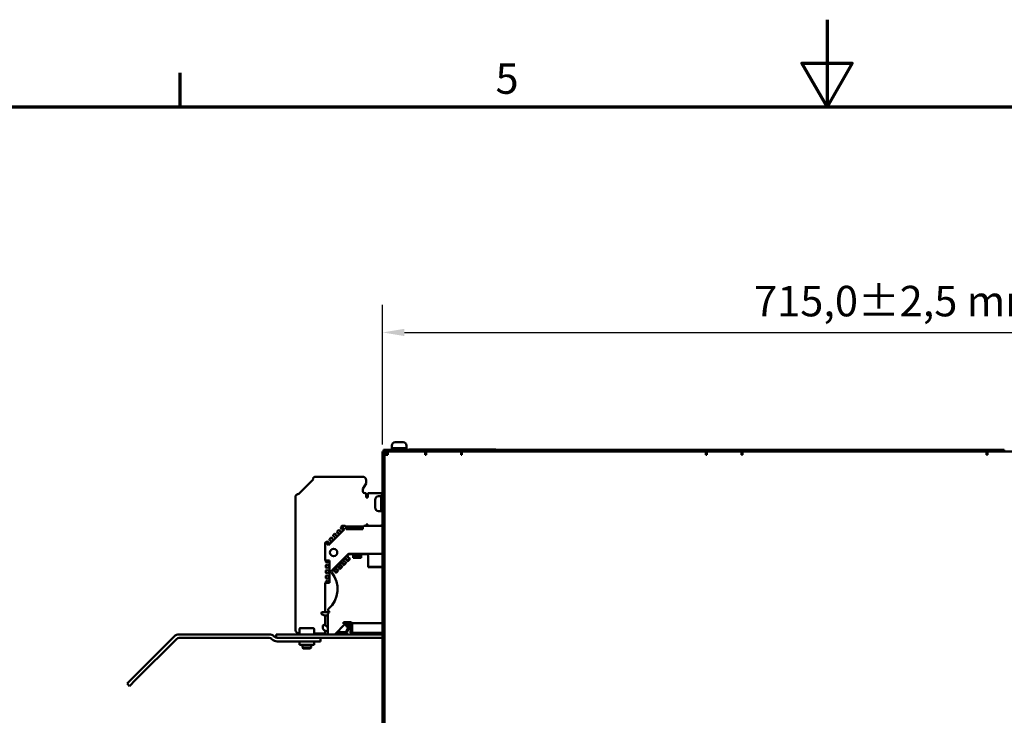
# Model space of a CAD drawing. Units: millimetres. Extents: x 0 to 2970, y 0 to 2100.
# Drawn here: x 1022 to 1587, y 1701 to 2100 of the extents above; entities that cross this region are included whole.
import ezdxf

# ---------------------------------------------------------------- set-up
doc = ezdxf.new("R2010")
doc.units = ezdxf.units.MM
doc.header["$LTSCALE"] = 5
for name, color, linetype, lineweight in [('Bemaßung (ISO)', 7, 'Continuous', 25), ('Rahmen (ISO)', 7, 'Continuous', 70), ('Sichtbar (ISO)', 7, 'Continuous', 50)]:
    doc.layers.add(name, color=color, linetype=linetype, lineweight=lineweight)
doc.styles.add('Notiztext (DIN)', font='isocpeur.ttf')
doc.dimstyles.new('Standard (DIN)', dxfattribs={"dimscale": 5, "dimtxt": 3.5, "dimasz": 2.5, "dimexe": 3.175, "dimexo": 0.8, "dimgap": 0.8, "dimtad": 1, "dimrnd": 1e-08, "dimzin": 0, "dimtxsty": 'Notiztext (DIN)', "dimcen": 0.09, "dimdle": 10, "dimclrd": 256, "dimclre": 256, "dimclrt": 256, "dimadec": 0, "dimazin": 0, "dimtol": 1, "dimtfac": 1, "dimtmove": 0, "dimatfit": 3, "dimfxl": 1, "dimtolj": 1, "dimtzin": 0, "dimlwd": -1, "dimlwe": -1, "dimarcsym": 0})

# ---------------------------------------------------------------- blocks, each defined once
blk = doc.blocks.new('Ränder Standardrahmen')
at = {"layer": 'Rahmen (ISO)'}
blk.add_line((222.75, 410), (222.75, 413.9), dxfattribs=at)
at = {"layer": 'Rahmen (ISO)', "flags": 128}
for points in [[(297, 420), (297, 410), (294.11, 415), (299.89, 415), (297, 410)], [(10, 10), (10, 410), (584, 410), (584, 10), (10, 10)]]:
    blk.add_lwpolyline(points, dxfattribs=at)
at = {"layer": 'Rahmen (ISO)', "insert": (258.95, 410.4), "char_height": 3.5, "attachment_point": 7, "style": 'Notiztext (DIN)'}
blk.add_mtext('5', dxfattribs=at)
blk = doc.blocks.new('*D7')
at = {"layer": 'Bemaßung (ISO)', "transparency": 16777216}
for p, q in [((1229.98, 1856.26), (1229.98, 1936.41)), ((1944.98, 1856.26), (1944.98, 1936.41)), ((1242.48, 1920.53), (1932.48, 1920.53))]:
    blk.add_line(p, q, dxfattribs=at)
for points in [[(1242.48, 1922.61), (1242.48, 1918.45), (1229.98, 1920.53)], [(1932.48, 1922.61), (1932.48, 1918.45), (1944.98, 1920.53)]]:
    blk.add_solid(points, dxfattribs=at)
at = {"layer": 'Defpoints', "color": 0, "transparency": 16777216}
for p in [(1944.98, 1920.53), (1229.98, 1852.26), (1944.98, 1852.26)]:
    blk.add_point(p, dxfattribs=at)
at = {"layer": 'Bemaßung (ISO)', "transparency": 16777216, "insert": (1443.1, 1947.28), "char_height": 17.5, "attachment_point": 1, "style": 'Notiztext (DIN)'}
blk.add_mtext('\\A1;715,0±2,5 mm [28,15%%p0,10 in]', dxfattribs=at)

msp = doc.modelspace()

# ---------------------------------------------------------------- linework, layer by layer
at = {"layer": 'Sichtbar (ISO)'}
for p, q in [((1230.48, 1853.26), (1231.48, 1853.26)), ((1230.48, 1853.26), (1230.48, 1852.26)), ((1253.68, 1853.26), (1231.48, 1853.26)), ((1235.23, 1855.56), (1235.23, 1854.06)), ((1235.23, 1854.06), (1235.23, 1853.26)), ((1235.23, 1854.06), (1243.73, 1854.06)), ((1237.23, 1853.75), (1236.98, 1853.26)), ((1237.23, 1857.56), (1238.35, 1857.56)), ((1237.23, 1854.06), (1237.23, 1853.75)), ((1237.23, 1853.75), (1241.73, 1853.75)), ((1238.35, 1857.56), (1239.48, 1857.56)), ((1239.48, 1857.56), (1240.6, 1857.56)), ((1240.6, 1857.56), (1241.73, 1857.56)), ((1241.73, 1854.06), (1241.73, 1853.75)), ((1241.73, 1853.75), (1241.98, 1853.26)), ((1243.73, 1855.56), (1243.73, 1854.06)), ((1243.73, 1854.06), (1243.73, 1853.26)), ((1244.98, 1853.46), (1246.73, 1853.46)), ((1244.98, 1853.36), (1244.98, 1853.46)), ((1244.98, 1853.36), (1246.98, 1853.36)), ((1244.98, 1853.26), (1244.98, 1853.36)), ((1246.73, 1853.36), (1246.73, 1853.46)), ((1246.73, 1853.46), (1246.85, 1853.46)), ((1246.85, 1853.46), (1247.3, 1853.46)), ((1246.85, 1853.36), (1246.85, 1853.46)), ((1251.98, 1853.36), (1246.98, 1853.36)), ((1247.3, 1853.46), (1248.67, 1853.46)), ((1247.3, 1853.36), (1247.3, 1853.46)), ((1248.67, 1853.46), (1249.13, 1853.46)), ((1248.67, 1853.36), (1248.67, 1853.46)), ((1249.13, 1853.46), (1250.39, 1853.46)), ((1249.13, 1853.36), (1249.13, 1853.46)), ((1250.39, 1853.46), (1250.85, 1853.46)), ((1250.39, 1853.36), (1250.39, 1853.46)), ((1250.85, 1853.46), (1250.91, 1853.46)), ((1250.85, 1853.36), (1250.85, 1853.46)), ((1250.91, 1853.36), (1250.91, 1853.46)), ((1250.91, 1853.46), (1251.98, 1853.46)), ((1251.98, 1853.36), (1251.98, 1853.46)), ((1251.98, 1853.46), (1252.23, 1853.46)), ((1252.23, 1853.36), (1252.23, 1853.46)), ((1287.33, 1853.36), (1252.23, 1853.36)), ((1253.68, 1853.26), (1254.68, 1853.26)), ((1253.68, 1852.26), (1253.68, 1853.26)), ((1253.77, 1853.46), (1255.77, 1853.46)), ((1253.77, 1853.36), (1253.77, 1853.46)), ((1254.68, 1853.26), (1264.68, 1853.26)), ((1254.68, 1853.26), (1254.68, 1851.26)), ((1255.77, 1853.36), (1255.77, 1853.46)), ((1256.98, 1853.46), (1264.98, 1853.46)), ((1256.98, 1853.36), (1256.98, 1853.46)), ((1257.32, 1853.37), (1257.36, 1853.37)), ((1257.32, 1853.36), (1257.32, 1853.37)), ((1257.36, 1853.37), (1258.24, 1853.37)), ((1257.36, 1853.36), (1257.36, 1853.37)), ((1258.24, 1853.36), (1258.24, 1853.37)), ((1258.24, 1853.37), (1259.36, 1853.37)), ((1259.36, 1853.37), (1259.39, 1853.37)), ((1259.36, 1853.36), (1259.36, 1853.37)), ((1259.39, 1853.36), (1259.39, 1853.37)), ((1260.65, 1853.37), (1262.65, 1853.37)), ((1260.65, 1853.36), (1260.65, 1853.37)), ((1262.65, 1853.36), (1262.65, 1853.37)), ((1264.68, 1853.26), (1265.68, 1853.26)), ((1264.68, 1852.26), (1264.68, 1853.26)), ((1264.98, 1853.36), (1264.98, 1853.46)), ((1414.68, 1853.26), (1265.68, 1853.26)), ((1265.68, 1853.26), (1265.68, 1852.26)), ((1266.67, 1853.37), (1267.41, 1853.37)), ((1266.67, 1853.36), (1266.67, 1853.37)), ((1267.41, 1853.37), (1268.74, 1853.37)), ((1268.74, 1853.37), (1268.78, 1853.37)), ((1268.74, 1853.36), (1268.74, 1853.37)), ((1268.78, 1853.37), (1269.33, 1853.37)), ((1268.78, 1853.36), (1268.78, 1853.37)), ((1269.33, 1853.36), (1269.33, 1853.37)), ((1270.49, 1853.37), (1270.55, 1853.37)), ((1270.49, 1853.36), (1270.49, 1853.37)), ((1270.49, 1853.37), (1270.49, 1853.37)), ((1270.49, 1853.36), (1270.49, 1853.37)), ((1270.55, 1853.37), (1270.67, 1853.37)), ((1270.55, 1853.36), (1270.55, 1853.37)), ((1270.67, 1853.37), (1270.98, 1853.37)), ((1270.67, 1853.36), (1270.67, 1853.37)), ((1270.98, 1853.37), (1271.53, 1853.37)), ((1270.98, 1853.36), (1270.98, 1853.37)), ((1271.53, 1853.37), (1272.08, 1853.37)), ((1272.08, 1853.37), (1272.4, 1853.37)), ((1272.08, 1853.36), (1272.08, 1853.37)), ((1272.4, 1853.37), (1272.51, 1853.37)), ((1272.4, 1853.36), (1272.4, 1853.37)), ((1272.51, 1853.37), (1272.57, 1853.37)), ((1272.51, 1853.36), (1272.51, 1853.37)), ((1272.57, 1853.36), (1272.57, 1853.37)), ((1272.57, 1853.37), (1272.62, 1853.37)), ((1272.62, 1853.36), (1272.62, 1853.37)), ((1273.78, 1853.36), (1273.78, 1853.37)), ((1273.78, 1853.37), (1273.79, 1853.37)), ((1273.79, 1853.37), (1273.82, 1853.37)), ((1273.79, 1853.36), (1273.79, 1853.37)), ((1273.82, 1853.36), (1273.82, 1853.37)), ((1273.82, 1853.37), (1275.82, 1853.37)), ((1275.82, 1853.37), (1275.91, 1853.37)), ((1275.82, 1853.36), (1275.82, 1853.37)), ((1275.91, 1853.36), (1275.91, 1853.37)), ((1276.55, 1853.37), (1276.56, 1853.37)), ((1276.55, 1853.36), (1276.55, 1853.37)), ((1276.56, 1853.36), (1276.56, 1853.37)), ((1276.56, 1853.37), (1277.12, 1853.37)), ((1277.12, 1853.37), (1277.33, 1853.37)), ((1277.12, 1853.36), (1277.12, 1853.37)), ((1277.33, 1853.37), (1278.44, 1853.37)), ((1277.33, 1853.36), (1277.33, 1853.37)), ((1278.44, 1853.37), (1278.62, 1853.37)), ((1278.44, 1853.36), (1278.44, 1853.37)), ((1278.62, 1853.36), (1278.62, 1853.37)), ((1278.62, 1853.37), (1279.12, 1853.37)), ((1279.12, 1853.37), (1279.15, 1853.37)), ((1279.12, 1853.36), (1279.12, 1853.37)), ((1279.15, 1853.36), (1279.15, 1853.37)), ((1279.15, 1853.37), (1279.16, 1853.37)), ((1279.16, 1853.36), (1279.16, 1853.37)), ((1279.16, 1853.37), (1279.21, 1853.37)), ((1279.21, 1853.36), (1279.21, 1853.37)), ((1279.97, 1853.36), (1279.97, 1853.37)), ((1279.97, 1853.37), (1280.41, 1853.37)), ((1280.41, 1853.37), (1281.37, 1853.37)), ((1280.41, 1853.36), (1280.41, 1853.37)), ((1281.37, 1853.37), (1281.61, 1853.37)), ((1281.37, 1853.36), (1281.37, 1853.37)), ((1281.61, 1853.37), (1282.17, 1853.37)), ((1281.61, 1853.36), (1281.61, 1853.37)), ((1282.17, 1853.37), (1282.41, 1853.37)), ((1282.17, 1853.36), (1282.17, 1853.37)), ((1282.41, 1853.36), (1282.41, 1853.37)), ((1282.41, 1853.37), (1282.5, 1853.37)), ((1282.5, 1853.36), (1282.5, 1853.37)), ((1283.35, 1853.36), (1283.35, 1853.37)), ((1283.35, 1853.37), (1283.85, 1853.37)), ((1283.85, 1853.37), (1283.89, 1853.37)), ((1283.85, 1853.36), (1283.85, 1853.37)), ((1283.89, 1853.37), (1286.39, 1853.37)), ((1283.89, 1853.36), (1283.89, 1853.37)), ((1286.39, 1853.36), (1286.39, 1853.37)), ((1286.39, 1853.37), (1286.44, 1853.37)), ((1286.44, 1853.37), (1286.51, 1853.37)), ((1286.44, 1853.36), (1286.44, 1853.37)), ((1286.51, 1853.36), (1286.51, 1853.37)), ((1287.33, 1853.46), (1287.58, 1853.46)), ((1287.33, 1853.36), (1287.33, 1853.46)), ((1287.58, 1853.36), (1287.33, 1853.36)), ((1287.58, 1853.36), (1287.58, 1853.46)), ((1292.98, 1853.36), (1287.58, 1853.36)), ((1288.23, 1853.36), (1288.23, 1853.46)), ((1288.23, 1853.46), (1288.28, 1853.46)), ((1288.28, 1853.46), (1289.52, 1853.46)), ((1288.28, 1853.36), (1288.28, 1853.46)), ((1289.52, 1853.46), (1290.05, 1853.46)), ((1290.05, 1853.46), (1290.21, 1853.46)), ((1290.21, 1853.46), (1290.22, 1853.46)), ((1290.21, 1853.36), (1290.21, 1853.46)), ((1290.22, 1853.46), (1290.59, 1853.46)), ((1290.59, 1853.46), (1290.88, 1853.46)), ((1290.59, 1853.36), (1290.59, 1853.46)), ((1290.88, 1853.46), (1290.91, 1853.46)), ((1290.88, 1853.36), (1290.88, 1853.46)), ((1290.91, 1853.36), (1290.91, 1853.46)), ((1290.91, 1853.37), (1291.23, 1853.37)), ((1291.23, 1853.46), (1291.47, 1853.46)), ((1291.23, 1853.36), (1291.23, 1853.46)), ((1291.47, 1853.46), (1292.07, 1853.46)), ((1292.07, 1853.46), (1292.68, 1853.46)), ((1292.68, 1853.46), (1292.83, 1853.46)), ((1292.83, 1853.46), (1293.49, 1853.46)), ((1292.83, 1853.36), (1292.83, 1853.46)), ((1292.98, 1853.36), (1294.98, 1853.36)), ((1293.49, 1853.46), (1293.78, 1853.46)), ((1293.49, 1853.36), (1293.49, 1853.46)), ((1293.78, 1853.36), (1293.78, 1853.46)), ((1293.78, 1853.46), (1293.83, 1853.46)), ((1293.83, 1853.36), (1293.83, 1853.46)), ((1293.83, 1853.46), (1293.89, 1853.46)), ((1293.89, 1853.36), (1293.89, 1853.46)), ((1293.89, 1853.37), (1293.98, 1853.37)), ((1293.98, 1853.36), (1293.98, 1853.37)), ((1294.98, 1853.26), (1294.98, 1853.36)), ((1414.68, 1853.26), (1415.68, 1853.26)), ((1414.68, 1852.26), (1414.68, 1853.26)), ((1415.68, 1853.26), (1425.68, 1853.26)), ((1415.68, 1853.26), (1415.68, 1851.26)), ((1425.68, 1853.26), (1426.68, 1853.26)), ((1425.68, 1852.26), (1425.68, 1853.26)), ((1575.68, 1853.26), (1426.68, 1853.26)), ((1426.68, 1853.26), (1426.68, 1852.26)), ((1575.68, 1853.26), (1576.68, 1853.26)), ((1575.68, 1852.26), (1575.68, 1853.26)), ((1576.68, 1853.26), (1586.68, 1853.26)), ((1576.68, 1853.26), (1576.68, 1851.26)), ((1586.68, 1852.26), (1586.68, 1853.26)), ((1229.98, 1849.26), (1229.98, 1852.26)), ((1230.48, 1852.26), (1229.98, 1852.26)), ((1229.98, 1849.26), (1229.98, 1392.26)), ((1231.48, 1852.26), (1230.48, 1852.26)), ((1230.98, 1852.09), (1230.98, 1852.26)), ((1230.98, 1852.09), (1230.98, 1849.26)), ((1232.98, 1851.26), (1230.98, 1851.26)), ((1230.98, 1850.26), (1232.98, 1850.26)), ((1230.98, 1392.26), (1230.98, 1849.26)), ((1231.48, 1852.26), (1253.68, 1852.26)), ((1232.98, 1850.26), (1232.98, 1852.26)), ((1253.68, 1852.26), (1254.48, 1852.26)), ((1254.48, 1852.26), (1254.68, 1852.26)), ((1254.48, 1852.26), (1254.48, 1850.26)), ((1254.68, 1851.26), (1254.48, 1851.26)), ((1254.98, 1850.26), (1254.48, 1850.26)), ((1254.68, 1850.26), (1254.68, 1851.26)), ((1274.98, 1852.26), (1254.98, 1852.26)), ((1254.98, 1852.26), (1254.98, 1850.26)), ((1274.98, 1852.26), (1414.68, 1852.26)), ((1274.98, 1850.26), (1274.98, 1852.26)), ((1275.48, 1851.26), (1274.98, 1851.26)), ((1275.48, 1850.26), (1274.98, 1850.26)), ((1275.48, 1850.26), (1275.48, 1852.26)), ((1414.68, 1852.26), (1415.48, 1852.26)), ((1415.48, 1852.26), (1415.68, 1852.26)), ((1415.48, 1852.26), (1415.48, 1850.26)), ((1415.68, 1851.26), (1415.48, 1851.26)), ((1415.98, 1850.26), (1415.48, 1850.26)), ((1415.68, 1850.26), (1415.68, 1851.26)), ((1435.98, 1852.26), (1415.98, 1852.26)), ((1415.98, 1852.26), (1415.98, 1850.26)), ((1435.98, 1852.26), (1575.68, 1852.26)), ((1435.98, 1850.26), (1435.98, 1852.26)), ((1436.48, 1851.26), (1435.98, 1851.26)), ((1436.48, 1850.26), (1435.98, 1850.26)), ((1436.48, 1850.26), (1436.48, 1852.26)), ((1575.68, 1852.26), (1576.48, 1852.26)), ((1576.48, 1852.26), (1576.68, 1852.26)), ((1576.48, 1852.26), (1576.48, 1850.26)), ((1576.68, 1851.26), (1576.48, 1851.26)), ((1576.98, 1850.26), (1576.48, 1850.26)), ((1576.68, 1850.26), (1576.68, 1851.26)), ((1596.98, 1852.26), (1576.98, 1852.26)), ((1576.98, 1852.26), (1576.98, 1850.26)), ((1181.45, 1827.45), (1190.28, 1836.29)), ((1190.07, 1836.86), (1190.68, 1837.47)), ((1190.28, 1836.29), (1190.07, 1836.5)), ((1191.39, 1837.76), (1218.48, 1837.76)), ((1220.48, 1833.76), (1218.73, 1830.73)), ((1218.73, 1830.73), (1218.73, 1829.26)), ((1220.48, 1835.76), (1220.48, 1833.76)), ((1179.98, 1749.76), (1179.98, 1826.34)), ((1180.27, 1827.05), (1180.88, 1827.66)), ((1181.23, 1827.66), (1181.45, 1827.45)), ((1219.73, 1828.26), (1220.48, 1828.26)), ((1220.48, 1828.26), (1220.48, 1825.76)), ((1221.48, 1825.76), (1220.48, 1825.76)), ((1229.48, 1828.26), (1221.48, 1828.26)), ((1221.48, 1828.26), (1221.48, 1825.76)), ((1227.68, 1826.51), (1229.18, 1826.51)), ((1229.18, 1818.01), (1229.18, 1826.51)), ((1229.48, 1825.76), (1229.48, 1828.26)), ((1229.98, 1825.76), (1229.48, 1825.76)), ((1229.49, 1824.51), (1229.98, 1824.76)), ((1225.68, 1823.38), (1225.68, 1824.51)), ((1225.68, 1822.26), (1225.68, 1823.38)), ((1225.68, 1821.13), (1225.68, 1822.26)), ((1225.68, 1820.01), (1225.68, 1821.13)), ((1229.18, 1824.51), (1229.49, 1824.51)), ((1229.18, 1820.01), (1229.49, 1820.01)), ((1229.49, 1820.01), (1229.49, 1824.51)), ((1229.49, 1820.01), (1229.98, 1819.76)), ((1227.68, 1818.01), (1229.18, 1818.01)), ((1206.36, 1807.71), (1206.01, 1808.4)), ((1206.03, 1808.52), (1206.64, 1809.12)), ((1208.09, 1807.67), (1206.42, 1809.33)), ((1206.81, 1809.56), (1208.53, 1809.56)), ((1208.58, 1809.51), (1208.58, 1809.16)), ((1208.58, 1809.16), (1209.13, 1809.16)), ((1218.63, 1809.16), (1209.13, 1809.16)), ((1209.13, 1809.16), (1209.13, 1807.66)), ((1218.63, 1808.96), (1209.13, 1808.96)), ((1218.63, 1808.46), (1209.13, 1808.46)), ((1218.63, 1807.81), (1209.13, 1807.81)), ((1218.63, 1807.66), (1218.63, 1809.16)), ((1218.63, 1809.16), (1219.18, 1809.16)), ((1219.18, 1809.16), (1219.18, 1809.51)), ((1219.23, 1809.56), (1229.98, 1809.56)), ((1220.48, 1810.26), (1221.48, 1810.26)), ((1220.48, 1810.26), (1220.48, 1809.56)), ((1221.48, 1810.26), (1221.48, 1809.56)), ((1229.48, 1809.56), (1229.48, 1810.26)), ((1229.48, 1810.26), (1229.98, 1810.26)), ((1198.96, 1798.55), (1208.09, 1807.67)), ((1199.46, 1801.94), (1200.28, 1802.76)), ((1200.39, 1802.78), (1201.08, 1802.43)), ((1201.08, 1802.43), (1201.22, 1802.29)), ((1201.22, 1802.29), (1201.22, 1801.7)), ((1201.98, 1803.33), (1201.63, 1804.02)), ((1201.65, 1804.13), (1202.47, 1804.95)), ((1202.12, 1803.19), (1201.98, 1803.33)), ((1202.7, 1803.19), (1202.12, 1803.19)), ((1202.58, 1804.97), (1203.27, 1804.62)), ((1202.94, 1802.95), (1202.7, 1803.19)), ((1202.94, 1802.53), (1202.94, 1802.95)), ((1203.27, 1804.62), (1203.41, 1804.48)), ((1203.41, 1804.48), (1203.41, 1803.9)), ((1203.41, 1803.9), (1203.65, 1803.66)), ((1203.65, 1803.66), (1204.07, 1803.66)), ((1204.17, 1805.52), (1203.82, 1806.21)), ((1203.84, 1806.32), (1204.66, 1807.14)), ((1204.31, 1805.38), (1204.17, 1805.52)), ((1204.9, 1805.38), (1204.31, 1805.38)), ((1204.78, 1807.16), (1205.46, 1806.81)), ((1205.13, 1805.14), (1204.9, 1805.38)), ((1205.13, 1804.72), (1205.13, 1805.14)), ((1205.46, 1806.81), (1205.6, 1806.67)), ((1205.6, 1806.67), (1205.6, 1806.09)), ((1205.6, 1806.09), (1205.84, 1805.85)), ((1205.84, 1805.85), (1206.26, 1805.85)), ((1206.5, 1807.57), (1206.36, 1807.71)), ((1207.09, 1807.57), (1206.5, 1807.57)), ((1207.33, 1807.33), (1207.09, 1807.57)), ((1207.33, 1806.91), (1207.33, 1807.33)), ((1209.13, 1807.66), (1218.63, 1807.66)), ((1197.08, 1789.76), (1197.08, 1799.83)), ((1197.3, 1800.21), (1198.96, 1798.55)), ((1197.51, 1800), (1198.08, 1800.57)), ((1198.2, 1800.59), (1198.88, 1800.24)), ((1198.88, 1800.24), (1199.03, 1800.1)), ((1199.03, 1800.1), (1199.03, 1799.51)), ((1199.03, 1799.51), (1199.27, 1799.27)), ((1199.27, 1799.27), (1199.69, 1799.27)), ((1199.79, 1801.14), (1199.44, 1801.82)), ((1199.93, 1801), (1199.79, 1801.14)), ((1200.51, 1801), (1199.93, 1801)), ((1200.75, 1800.76), (1200.51, 1801)), ((1200.75, 1800.34), (1200.75, 1800.76)), ((1201.22, 1801.7), (1201.46, 1801.47)), ((1201.46, 1801.47), (1201.88, 1801.47)), ((1201.04, 1784.04), (1210.24, 1793.24)), ((1207.82, 1790.03), (1208.64, 1790.85)), ((1208.76, 1790.87), (1209.44, 1790.52)), ((1210.14, 1791.22), (1209.79, 1791.91)), ((1209.81, 1792.03), (1210.26, 1792.47)), ((1210.01, 1792.22), (1210.26, 1792.47)), ((1210.26, 1792.47), (1210.05, 1792.68)), ((1210.28, 1791.08), (1210.14, 1791.22)), ((1210.87, 1791.08), (1210.28, 1791.08)), ((1210.58, 1793.26), (1212.53, 1793.26)), ((1210.77, 1793.46), (1210.78, 1793.46)), ((1210.78, 1793.46), (1218.27, 1793.46)), ((1211.11, 1790.84), (1210.87, 1791.08)), ((1211.11, 1790.42), (1211.11, 1790.84)), ((1212.78, 1793.01), (1212.78, 1792.66)), ((1212.78, 1792.66), (1213.13, 1792.66)), ((1217.63, 1792.66), (1213.13, 1792.66)), ((1213.13, 1792.66), (1213.13, 1791.16)), ((1217.63, 1792.46), (1213.13, 1792.46)), ((1217.63, 1791.96), (1213.13, 1791.96)), ((1217.63, 1791.31), (1213.13, 1791.31)), ((1213.13, 1791.16), (1217.63, 1791.16)), ((1217.63, 1791.16), (1217.63, 1792.66)), ((1217.63, 1792.66), (1217.98, 1792.66)), ((1217.98, 1792.66), (1217.98, 1793.01)), ((1218.23, 1793.26), (1220.88, 1793.26)), ((1218.27, 1793.46), (1218.63, 1793.26)), ((1218.27, 1793.46), (1229.98, 1793.46)), ((1221.63, 1792.51), (1221.63, 1785.76)), ((1199.48, 1789.71), (1197.13, 1789.71)), ((1197.43, 1788.85), (1197.43, 1789.71)), ((1197.43, 1785.75), (1197.43, 1786.91)), ((1198.23, 1788.52), (1197.49, 1788.76)), ((1197.49, 1787.01), (1198.23, 1787.25)), ((1198.23, 1785.42), (1197.49, 1785.66)), ((1198.43, 1788.52), (1198.23, 1788.52)), ((1198.23, 1787.25), (1198.43, 1787.25)), ((1198.43, 1785.42), (1198.23, 1785.42)), ((1198.84, 1788.93), (1198.43, 1788.52)), ((1198.43, 1787.25), (1198.84, 1786.83)), ((1198.84, 1785.83), (1198.43, 1785.42)), ((1199.18, 1788.93), (1198.84, 1788.93)), ((1198.84, 1786.83), (1199.18, 1786.83)), ((1199.18, 1785.83), (1198.84, 1785.83)), ((1199.48, 1788.63), (1199.18, 1788.93)), ((1199.18, 1786.83), (1199.48, 1787.13)), ((1199.48, 1785.53), (1199.18, 1785.83)), ((1199.48, 1776.81), (1199.48, 1789.71)), ((1203.57, 1784.65), (1203.22, 1785.33)), ((1203.24, 1785.45), (1204.06, 1786.27)), ((1203.43, 1785.65), (1204.26, 1786.47)), ((1204.17, 1786.29), (1204.86, 1785.94)), ((1204.37, 1786.49), (1205.06, 1786.14)), ((1204.86, 1785.94), (1205, 1785.8)), ((1205, 1785.8), (1205, 1785.21)), ((1205, 1785.21), (1205.24, 1784.98)), ((1205.06, 1786.14), (1205.2, 1786)), ((1205.2, 1786), (1205.2, 1785.41)), ((1205.2, 1785.41), (1205.44, 1785.17)), ((1205.76, 1786.84), (1205.41, 1787.53)), ((1205.43, 1787.64), (1206.25, 1788.46)), ((1205.44, 1785.17), (1205.86, 1785.17)), ((1205.63, 1787.84), (1206.45, 1788.66)), ((1205.66, 1784.98), (1206.72, 1786.04)), ((1205.9, 1786.7), (1205.76, 1786.84)), ((1205.86, 1785.17), (1206.72, 1786.04)), ((1206.48, 1786.7), (1205.9, 1786.7)), ((1206.36, 1788.48), (1207.05, 1788.13)), ((1206.72, 1786.46), (1206.48, 1786.7)), ((1206.56, 1788.68), (1207.25, 1788.33)), ((1206.72, 1786.04), (1206.72, 1786.46)), ((1207.05, 1788.13), (1207.19, 1787.99)), ((1207.19, 1787.99), (1207.19, 1787.41)), ((1207.19, 1787.41), (1207.43, 1787.17)), ((1207.25, 1788.33), (1207.39, 1788.19)), ((1207.39, 1788.19), (1207.39, 1787.61)), ((1207.39, 1787.61), (1207.63, 1787.37)), ((1207.43, 1787.17), (1207.85, 1787.17)), ((1207.95, 1789.03), (1207.6, 1789.72)), ((1207.62, 1789.83), (1208.44, 1790.65)), ((1207.63, 1787.37), (1208.05, 1787.37)), ((1207.85, 1787.17), (1208.91, 1788.23)), ((1208.09, 1788.89), (1207.95, 1789.03)), ((1208.05, 1787.37), (1208.91, 1788.23)), ((1208.68, 1788.89), (1208.09, 1788.89)), ((1208.56, 1790.67), (1209.24, 1790.32)), ((1208.91, 1788.65), (1208.68, 1788.89)), ((1208.91, 1788.23), (1208.91, 1788.65)), ((1209.24, 1790.32), (1209.38, 1790.18)), ((1209.38, 1790.18), (1209.38, 1789.6)), ((1209.38, 1789.6), (1209.62, 1789.36)), ((1209.44, 1790.52), (1209.58, 1790.38)), ((1209.58, 1790.38), (1209.58, 1789.8)), ((1209.58, 1789.8), (1209.82, 1789.56)), ((1209.62, 1789.36), (1210.05, 1789.36)), ((1209.82, 1789.56), (1210.24, 1789.56)), ((1210.05, 1789.36), (1211.11, 1790.42)), ((1210.24, 1789.56), (1211.11, 1790.42)), ((1221.63, 1786.02), (1229.98, 1786.02)), ((1221.63, 1785.76), (1229.98, 1785.76)), ((1197.43, 1782.65), (1197.43, 1783.81)), ((1197.43, 1779.55), (1197.43, 1780.71)), ((1197.49, 1783.91), (1198.23, 1784.15)), ((1198.23, 1782.32), (1197.49, 1782.56)), ((1197.49, 1780.81), (1198.23, 1781.05)), ((1198.23, 1784.15), (1198.43, 1784.15)), ((1198.43, 1782.32), (1198.23, 1782.32)), ((1198.23, 1781.05), (1198.43, 1781.05)), ((1198.43, 1784.15), (1198.84, 1783.73)), ((1198.84, 1782.73), (1198.43, 1782.32)), ((1198.43, 1781.05), (1198.84, 1780.63)), ((1198.84, 1779.63), (1198.43, 1779.22)), ((1198.84, 1783.73), (1199.18, 1783.73)), ((1199.18, 1782.73), (1198.84, 1782.73)), ((1198.84, 1780.63), (1199.18, 1780.63)), ((1199.18, 1779.63), (1198.84, 1779.63)), ((1199.18, 1783.73), (1199.48, 1784.03)), ((1199.48, 1782.43), (1199.18, 1782.73)), ((1199.18, 1780.63), (1199.48, 1780.93)), ((1199.48, 1779.33), (1199.18, 1779.63)), ((1201.21, 1783.84), (1201.42, 1783.63)), ((1201.42, 1783.63), (1202.06, 1784.28)), ((1201.42, 1783.63), (1201.86, 1784.08)), ((1201.98, 1784.1), (1202.67, 1783.75)), ((1202.18, 1784.3), (1202.86, 1783.95)), ((1202.67, 1783.75), (1202.81, 1783.61)), ((1202.81, 1783.61), (1202.81, 1783.02)), ((1202.81, 1783.02), (1203.05, 1782.78)), ((1202.86, 1783.95), (1203.01, 1783.8)), ((1203.01, 1783.8), (1203.01, 1783.22)), ((1203.01, 1783.22), (1203.24, 1782.98)), ((1203.05, 1782.78), (1203.47, 1782.78)), ((1203.24, 1782.98), (1203.67, 1782.98)), ((1203.47, 1782.78), (1204.53, 1783.84)), ((1203.71, 1784.51), (1203.57, 1784.65)), ((1203.67, 1782.98), (1204.53, 1783.84)), ((1204.29, 1784.51), (1203.71, 1784.51)), ((1204.53, 1784.27), (1204.29, 1784.51)), ((1204.53, 1783.84), (1204.53, 1784.27)), ((1205.24, 1784.98), (1205.66, 1784.98)), ((1197.08, 1760.11), (1197.08, 1776.76)), ((1197.13, 1776.81), (1199.48, 1776.81)), ((1197.43, 1776.81), (1197.43, 1777.61)), ((1198.23, 1779.22), (1197.49, 1779.46)), ((1197.49, 1777.71), (1198.23, 1777.95)), ((1198.43, 1779.22), (1198.23, 1779.22)), ((1198.23, 1777.95), (1198.43, 1777.95)), ((1198.43, 1777.95), (1198.84, 1777.53)), ((1198.84, 1777.53), (1199.18, 1777.53)), ((1199.18, 1777.53), (1199.48, 1777.83)), ((1196.78, 1758.11), (1195.31, 1758.66)), ((1195.58, 1760.11), (1199.38, 1760.11)), ((1198.23, 1758.11), (1196.78, 1758.11)), ((1197.08, 1752.42), (1197.08, 1758.11)), ((1198.63, 1747.26), (1198.63, 1759.16)), ((1199.38, 1759.91), (1199.38, 1760.66)), ((1195.63, 1751.26), (1195.63, 1751.96)), ((1196.75, 1752.61), (1198.08, 1751.84)), ((1198.38, 1751.51), (1198.63, 1750.99)), ((1208.48, 1753.26), (1202.48, 1747.26)), ((1207.58, 1754.26), (1211.58, 1754.26)), ((1207.58, 1753.26), (1207.58, 1754.26)), ((1211.58, 1753.26), (1207.58, 1753.26)), ((1210.47, 1751.36), (1208.8, 1748.46)), ((1209.59, 1753.26), (1209.59, 1753.11)), ((1209.73, 1752.92), (1210.48, 1752.7)), ((1211.58, 1748.26), (1211.58, 1753.26)), ((1229.98, 1753.76), (1212.44, 1753.76)), ((1212.58, 1753.26), (1212.58, 1748.26)), ((1110.45, 1746.12), (1086.87, 1722.54)), ((1164.96, 1747.29), (1113.27, 1747.29)), ((1168.06, 1745.84), (1167.79, 1746.12)), ((1168.98, 1747.26), (1171.98, 1747.26)), ((1168.98, 1747.26), (1168.98, 1745.32)), ((1229.98, 1747.26), (1171.98, 1747.26)), ((1182.23, 1747.76), (1182.22, 1747.76)), ((1182.23, 1750.26), (1182.23, 1747.26)), ((1182.73, 1750.76), (1190.23, 1750.76)), ((1190.73, 1750.26), (1190.73, 1747.26)), ((1197.08, 1747.76), (1190.73, 1747.76)), ((1197.08, 1747.26), (1197.08, 1749.34)), ((1198.63, 1749.03), (1197.24, 1749.3)), ((1205.1, 1747.76), (1202.98, 1747.76)), ((1207.65, 1747.26), (1203.32, 1748.11)), ((1208.8, 1748.46), (1203.83, 1748.46)), ((1204.44, 1747.31), (1204.18, 1747.76)), ((1206.97, 1747.31), (1204.44, 1747.31)), ((1207.03, 1747.38), (1206.97, 1747.31)), ((1212.58, 1748.26), (1222.43, 1748.26)), ((1222.43, 1747.26), (1212.58, 1747.26)), ((1222.43, 1748.26), (1227.73, 1748.26)), ((1222.43, 1747.26), (1222.43, 1748.26)), ((1227.73, 1748.26), (1227.73, 1747.26)), ((1227.73, 1748.26), (1229.98, 1748.26)), ((1229.98, 1747.26), (1227.73, 1747.26)), ((1088.28, 1721.13), (1111.86, 1744.7)), ((1113.27, 1745.29), (1164.96, 1745.29)), ((1166.65, 1744.43), (1166.37, 1744.7)), ((1189.32, 1745.26), (1169.48, 1745.26)), ((1169.48, 1743.26), (1189.32, 1743.26)), ((1171.98, 1745.26), (1229.98, 1745.26)), ((1182.23, 1743.26), (1182.23, 1741.26)), ((1190.73, 1741.26), (1182.23, 1741.26)), ((1183.98, 1741.26), (1183.98, 1739.75)), ((1188.98, 1741.26), (1188.98, 1739.75)), ((1194.32, 1743.26), (1189.32, 1743.26)), ((1190.73, 1743.26), (1190.73, 1741.26)), ((1194.32, 1743.26), (1194.32, 1745.26)), ((1183.98, 1739.75), (1188.98, 1739.75)), ((1184.47, 1739.26), (1183.98, 1739.75)), ((1188.49, 1739.26), (1184.47, 1739.26)), ((1188.49, 1739.26), (1188.98, 1739.75)), ((1083.33, 1719.01), (1086.87, 1722.54)), ((1083.33, 1719.01), (1084.75, 1717.59)), ((1088.28, 1721.13), (1084.75, 1717.59))]:
    msp.add_line(p, q, dxfattribs=at)
msp.add_circle((1201.88, 1794.26), 2.12, dxfattribs=at)
for centre, radius, start, end in [((1237.23, 1855.56), 2, 90, 180), ((1241.73, 1855.56), 2, 0, 90), ((1231.98, 1850.26), 1, 90, 180), ((1190.25, 1836.68), 0.25, 134.9998, 224.9995), ((1191.39, 1836.76), 1, 90.0001, 135), ((1218.48, 1835.76), 2, 0, 90), ((1180.98, 1826.34), 1, 135.0002, 179.9999), ((1181.06, 1827.49), 0.25, 45.0014, 134.9988), ((1219.73, 1829.26), 1, 180, 270), ((1227.68, 1824.51), 2, 90, 180), ((1227.68, 1820.01), 2, 180, 270), ((1206.11, 1808.44), 0.103, 136.0872, 205.9137), ((1206.46, 1809.37), 0.05, 134.1453, 225.007), ((1206.81, 1809.01), 0.55, 89.9992, 134.2164), ((1208.53, 1809.51), 0.05, 359.9899, 90.0009), ((1219.23, 1809.51), 0.05, 89.9991, 180.0101), ((1200.35, 1802.69), 0.103, 64.0896, 133.9088), ((1201.72, 1804.06), 0.103, 136.0919, 205.9102), ((1202.54, 1804.88), 0.103, 64.0894, 133.9091), ((1203.91, 1806.25), 0.103, 136.0941, 205.9081), ((1204.73, 1807.07), 0.103, 64.0894, 133.9091), ((1197.63, 1799.83), 0.55, 135.7807, 179.9991), ((1197.27, 1800.18), 0.05, 45.0032, 135.7659), ((1198.16, 1800.49), 0.103, 64.0887, 133.9097), ((1199.53, 1801.87), 0.103, 136.0867, 205.9116), ((1208.71, 1790.78), 0.103, 64.0796, 133.0022), ((1209.88, 1791.95), 0.1, 134.9964, 206.9971), ((1210.22, 1792.86), 0.25, 135.8364, 224.9955), ((1210.08, 1792.15), 0.1, 135.0006, 137.9253), ((1210.58, 1792.51), 0.75, 89.9928, 135.841), ((1210.77, 1792.71), 0.75, 89.9974, 134.9972), ((1210.59, 1793.25), 0.154, 130.5585, 180.0189), ((1210.75, 1793.06), 0.404, 101.9238, 130.5543), ((1210.78, 1792.71), 0.75, 89.9974, 98.7408), ((1212.53, 1793.01), 0.25, 359.9977, 89.9988), ((1218.23, 1793.01), 0.25, 89.9959, 179.997), ((1220.88, 1792.51), 0.75, 359.9968, 89.9991), ((1197.13, 1789.76), 0.05, 180.0055, 269.9945), ((1197.53, 1788.86), 0.103, 181.0888, 250.9112), ((1197.53, 1786.91), 0.103, 109.0888, 178.9112), ((1197.53, 1785.76), 0.103, 181.0888, 250.9112), ((1203.31, 1785.38), 0.1, 134.9931, 207.0048), ((1203.51, 1785.58), 0.103, 136.9818, 140.3785), ((1204.13, 1786.2), 0.1, 63.0095, 134.9958), ((1204.33, 1786.39), 0.103, 64.0683, 133.0057), ((1205.5, 1787.57), 0.1, 134.999, 206.9879), ((1205.7, 1787.77), 0.103, 136.9243, 139.7148), ((1206.32, 1788.39), 0.1, 62.9884, 135.0032), ((1206.52, 1788.59), 0.103, 64.069, 133.0055), ((1207.69, 1789.76), 0.1, 134.9965, 206.9966), ((1207.89, 1789.96), 0.103, 136.9891, 139.6416), ((1208.51, 1790.58), 0.1, 62.9898, 134.9977), ((1197.53, 1783.81), 0.103, 109.0805, 178.9149), ((1197.53, 1782.66), 0.103, 181.0888, 250.9112), ((1197.53, 1780.71), 0.103, 109.0888, 178.9112), ((1197.53, 1779.56), 0.103, 181.0888, 250.9112), ((1189.08, 1773.39), 15.05, 310.6803, 38.8715), ((1201.38, 1783.31), 0.75, 134.3595, 218.8709), ((1201.03, 1783.67), 0.25, 44.9975, 134.3539), ((1201.57, 1783.51), 0.75, 134.9975, 148.9845), ((1201.94, 1784.01), 0.1, 63.0084, 134.9961), ((1202.13, 1784.2), 0.103, 64.0693, 132.7756), ((1197.13, 1776.76), 0.05, 90.0055, 179.9945), ((1197.53, 1777.61), 0.103, 109.0888, 178.9115), ((1189.27, 1773.59), 15.05, 310.6786, 315.0424), ((1195.58, 1759.36), 0.75, 89.997, 249.4758), ((1198.23, 1757.61), 0.5, 36.6559, 89.9971), ((1199.38, 1761.41), 0.75, 130.6786, 269.9955), ((1199.38, 1759.16), 0.75, 89.9987, 179.9971), ((1199.57, 1761.61), 0.75, 130.6785, 145.1131), ((1196.38, 1751.96), 0.75, 59.9972, 179.9973), ((1197.63, 1751.26), 2, 179.9975, 258.9166), ((1197.7, 1751.19), 0.75, 24.9997, 59.9958), ((1207.07, 1751.76), 2, 10.7747, 46.8211), ((1185.03, 1755.02), 23.53, 355.4939, 355.707), ((1209.52, 1752.23), 0.5, 190.7658, 312.1591), ((1200.64, 1753.12), 10, 328.0383, 350.1804), ((1209.79, 1753.11), 0.2, 179.9927, 253.9798), ((1210.13, 1751.56), 0.4, 330.0254, 132.1273), ((1210.43, 1752.51), 0.2, 356.4601, 73.9696), ((1200.64, 1753.12), 10, 351.1806, 356.4578), ((1211.58, 1753.26), 1, 0, 90), ((1113.27, 1743.29), 4, 90, 135), ((1164.96, 1743.29), 4, 45, 90), ((1169.48, 1747.26), 2, 225, 270), ((1182.22, 1750.02), 2.26, 186.5452, 270), ((1182.73, 1750.26), 0.5, 90, 180), ((1190.23, 1750.26), 0.5, 0, 90), ((1203.83, 1750.46), 2, 265.8516, 270.0006), ((1208.03, 1748.51), 1.3, 285.76, 328.0373), ((1212.58, 1748.26), 1, 180, 270), ((1113.27, 1743.29), 2, 90, 135), ((1164.96, 1743.29), 2, 45, 90), ((1169.48, 1747.26), 4, 225, 270)]:
    msp.add_arc(centre, radius, start, end, dxfattribs=at)

# ---------------------------------------------------------------- block references
at = {"xscale": 5, "yscale": 5, "zscale": 5}
msp.add_blockref('Ränder Standardrahmen', (0, 0), dxfattribs=at)

# ---------------------------------------------------------------- dimensions: what is measured, and where the dimension line sits
at = {"layer": 'Bemaßung (ISO)'}
dim = msp.add_linear_dim(base=(1944.98, 1920.53), p1=(1229.98, 1852.26), p2=(1944.98, 1852.26), angle=180, text='<> mm [28,15%%p0,10 in]', dimstyle='Standard (DIN)', override={"dimgap": 0.8, "dimdec": 1, "dimpost": '', "dimtol": 1, "dimlim": 0, "dimtp": 2.5, "dimtm": 2.5, "dimtdec": 1, "dimtofl": 0, "dimatfit": 1}, dxfattribs=at)
dim.commit()
dim.dimension.update_dxf_attribs({"geometry": '*D7', "text_midpoint": (1587.48, 1920.53), "dimtype": 160})

doc.saveas('drawing.dxf')
